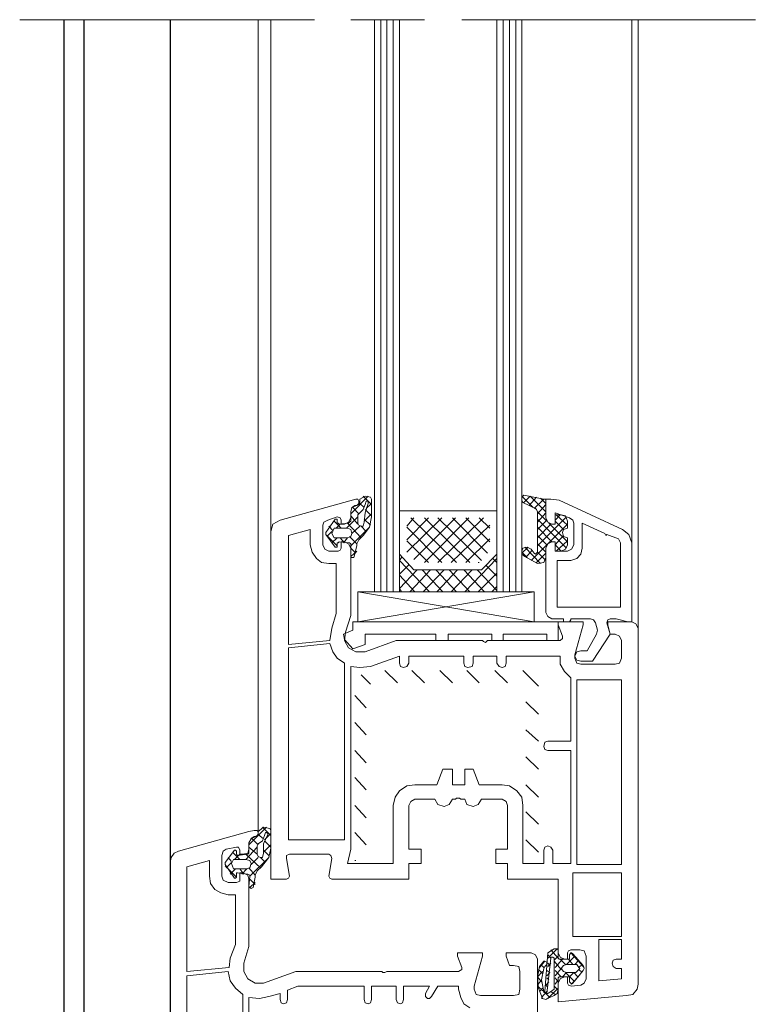
# Model space of a CAD drawing. Units: inches. Extents: x 10 to 5450, y 10 to 832.
# Drawn here: x 3427 to 3527, y 263 to 396 of the extents above; entities that cross this region are included whole.
import ezdxf

# ---------------------------------------------------------------- set-up
doc = ezdxf.new("R2010")
doc.units = ezdxf.units.IN
doc.header["$MEASUREMENT"] = 0
doc.layers.add('Layer 1', color=7, linetype='Continuous')

# ---------------------------------------------------------------- blocks, each defined once
blk = doc.blocks.new('block 5')
at = {"layer": 'Layer 1', "color": 7, "lineweight": 25, "true_color": 0xffffff}
for points in [[(3433.42, 396.02), (3433.42, 217.27)], [(3436.1, 396.02), (3436.1, 217.7)], [(3447.83, 396.02), (3447.83, 217.84)]]:
    blk.add_lwpolyline(points, dxfattribs=at)
blk = doc.blocks.new('block 4')
at = {"layer": 'Layer 1', "color": 7, "lineweight": 13, "true_color": 0xffffff}
for points in [[(3427.42, 396.02), (3467.39, 396.02)], [(3472.32, 396.02), (3482.31, 396.02)], [(3487.38, 396.02), (3527.21, 396.02)]]:
    blk.add_lwpolyline(points, dxfattribs=at)
at = {"layer": 'Layer 1', "color": 7, "lineweight": 9, "true_color": 0xffffff}
for points in [[(3447.83, 396.02), (3447.83, 330.43)], [(3447.83, 281.74), (3447.83, 396.02)], [(3459.79, 396.02), (3459.79, 330.43)], [(3459.79, 285.68), (3459.79, 396.02)], [(3461.48, 396.02), (3461.48, 330.43)], [(3461.48, 326.63), (3461.48, 396.02)], [(3475.55, 396.02), (3475.55, 330.43)], [(3475.55, 318.47), (3475.55, 396.02)], [(3476.4, 396.02), (3476.4, 330.43)], [(3476.4, 318.47), (3476.4, 396.02)], [(3477.24, 396.02), (3477.24, 330.43)], [(3477.24, 318.47), (3477.24, 396.02)], [(3478.09, 396.02), (3478.09, 330.43)], [(3478.09, 318.47), (3478.09, 396.02)], [(3478.93, 396.02), (3478.93, 330.43)], [(3478.93, 318.47), (3478.93, 396.02)], [(3492.16, 396.02), (3492.16, 330.43)], [(3492.16, 318.47), (3492.16, 396.02)], [(3493.01, 396.02), (3493.01, 330.43)], [(3493.01, 318.47), (3493.01, 396.02)], [(3493.85, 396.02), (3493.85, 330.43)], [(3493.85, 318.47), (3493.85, 396.02)], [(3494.7, 396.02), (3494.7, 330.43)], [(3494.7, 318.47), (3494.7, 396.02)], [(3495.54, 396.02), (3495.54, 330.43)], [(3495.54, 318.47), (3495.54, 396.02)], [(3510.46, 396.02), (3510.46, 330.43)], [(3510.46, 325.09), (3510.46, 396.02)], [(3511.3, 396.02), (3511.3, 330.43)], [(3511.3, 313.54), (3511.3, 396.02)], [(3472.32, 324.8), (3472.32, 323.12), (3472.74, 323.12), (3473.16, 324.67), (3473.16, 324.95), (3473.44, 325.51), (3474.01, 326.07), (3474.85, 327.2), (3475.13, 328.6), (3475.13, 331), (3474.99, 331.28), (3474.29, 331.42), (3473.58, 331), (3473.58, 330.58)], [(3472.32, 329.03), (3474.71, 331.42)], [(3475.13, 330.29), (3474.01, 331.42)], [(3495.82, 331.56), (3495.54, 331.28), (3495.54, 330.86), (3495.68, 330.58)], [(3497.09, 329.87), (3495.54, 331.42)], [(3495.82, 331.56), (3498.5, 331)], [(3495.82, 330.58), (3496.67, 331.42)], [(3496.52, 330.15), (3497.51, 331.28)], [(3498.78, 329.31), (3496.67, 331.42)], [(3498.78, 330.43), (3498.07, 331.14)], [(3462.75, 328.18), (3473.02, 331)], [(3473.16, 330.15), (3472.88, 330.15), (3472.46, 329.87), (3472.32, 329.31), (3472.32, 328.46)], [(3473.16, 330.15), (3472.46, 329.87), (3472.32, 329.31), (3472.32, 328.04)], [(3473.44, 329.03), (3472.6, 329.87)], [(3473.16, 330.15), (3473.44, 330.43), (3473.44, 330.72), (3473.3, 331), (3473.02, 331)], [(3473.16, 330.15), (3473.44, 330.29), (3473.58, 330.58)], [(3473.3, 327.76), (3473.3, 328.89), (3473.58, 329.17), (3474.01, 329.59), (3474.29, 330.29), (3474.43, 330.72)], [(3474.15, 329.87), (3473.58, 330.43)], [(3474.71, 330.43), (3474.29, 329.17), (3474.15, 327.9), (3474.01, 327.34)], [(3474.71, 330.43), (3474.71, 330.72), (3474.43, 330.72)], [(3474.43, 329.73), (3475.13, 330.43)], [(3497.23, 323.68), (3497.37, 323.54), (3497.51, 323.68), (3497.65, 323.82), (3497.65, 329.31), (3497.51, 329.59), (3497.37, 329.73), (3495.68, 330.58)], [(3497.23, 329.73), (3498.5, 331)], [(3497.65, 329.03), (3498.78, 330.29)], [(3498.78, 330.72), (3498.78, 331), (3498.5, 331)], [(3498.78, 328.46), (3498.78, 331), (3499.48, 331), (3500.61, 330.86), (3509.19, 326.92)], [(3498.78, 330.72), (3498.78, 328.46), (3499.06, 327.9), (3499.62, 327.62), (3500.04, 327.62), (3500.04, 328.75)], [(3471.47, 327.62), (3471.05, 327.62), (3471.05, 328.18), (3470.91, 328.46), (3470.49, 328.6), (3469.22, 328.18), (3468.66, 327.9), (3468.52, 327.48), (3468.52, 324.8), (3468.8, 324.24), (3469.36, 323.96), (3470.63, 323.96), (3470.91, 324.1), (3471.05, 324.38), (3471.05, 325.23), (3471.47, 325.23)], [(3471.47, 327.62), (3472.04, 327.9), (3472.32, 328.46)], [(3471.75, 327.06), (3473.3, 328.6)], [(3473.3, 327.62), (3472.32, 328.75)], [(3474.15, 328.04), (3475.13, 329.03)], [(3475.13, 328.75), (3474.29, 329.59)], [(3478.93, 329.45), (3492.16, 329.45), (3492.16, 323.54), (3490.05, 321.43), (3480.9, 321.43), (3478.93, 323.54), (3478.93, 329.45)], [(3479.92, 323.82), (3484.7, 328.46)], [(3479.92, 325.51), (3482.87, 328.46)], [(3479.92, 327.34), (3480.9, 328.46)], [(3486.67, 322.41), (3480.48, 328.46)], [(3480.9, 322.83), (3486.53, 328.46)], [(3482.31, 322.41), (3488.36, 328.46)], [(3488.5, 322.41), (3482.31, 328.46)], [(3484.14, 322.41), (3490.33, 328.46)], [(3490.05, 322.69), (3484.14, 328.46)], [(3490.89, 323.68), (3486.11, 328.46)], [(3491.18, 325.23), (3487.94, 328.46)], [(3491.18, 327.06), (3489.77, 328.46)], [(3498.92, 328.04), (3497.65, 329.31)], [(3497.65, 327.9), (3498.78, 329.17)], [(3497.65, 324.67), (3501.59, 328.6)], [(3498.78, 328.46), (3499.06, 327.9), (3499.62, 327.62)], [(3499.62, 325.23), (3500.04, 325.23), (3500.04, 323.96), (3501.73, 323.96), (3502.29, 324.24), (3502.58, 324.8), (3502.58, 327.76), (3502.44, 328.18), (3502.01, 328.46), (3500.04, 329.17), (3500.04, 327.62), (3499.62, 327.62)], [(3500.32, 328.89), (3500.04, 328.89), (3500.04, 328.75)], [(3500.04, 328.18), (3500.75, 328.89)], [(3501.73, 327.48), (3500.18, 328.89)], [(3500.32, 328.89), (3500.89, 328.89)], [(3501.73, 328.04), (3501.45, 328.75), (3500.89, 328.89)], [(3462.75, 328.18), (3461.76, 327.62), (3461.48, 326.63)], [(3470.49, 327.76), (3470.49, 328.32), (3470.21, 328.32), (3468.94, 326.49), (3468.94, 326.21), (3470.21, 324.52), (3470.49, 324.52), (3470.49, 325.09)], [(3469.92, 326.77), (3469.36, 327.34)], [(3471.05, 327.06), (3470.06, 328.04)], [(3470.35, 327.06), (3470.91, 327.62)], [(3470.49, 327.76), (3470.63, 327.76), (3470.77, 327.62)], [(3472.04, 327.76), (3470.77, 327.62)], [(3473.72, 325.79), (3471.89, 327.76)], [(3472.04, 327.76), (3472.18, 327.9), (3472.32, 328.04)], [(3472.32, 324.67), (3474.85, 327.2)], [(3472.46, 326.35), (3473.58, 327.34)], [(3473.3, 327.76), (3473.44, 327.48), (3473.72, 327.34), (3474.01, 327.34)], [(3474.43, 326.63), (3473.72, 327.34)], [(3474.99, 327.48), (3474.15, 328.32)], [(3484.7, 322.41), (3479.92, 327.2)], [(3485.97, 322.41), (3491.18, 327.48)], [(3496.81, 322.69), (3501.73, 327.62)], [(3501.59, 324.38), (3497.65, 328.32)], [(3497.65, 326.92), (3498.92, 328.18)], [(3497.65, 325.79), (3499.48, 327.62)], [(3499.62, 325.23), (3497.65, 327.2)], [(3501.73, 325.23), (3499.2, 327.76)], [(3501.17, 326.92), (3500.04, 328.04)], [(3507.08, 326.21), (3508.63, 325.65), (3508.91, 325.09), (3508.91, 316.36), (3500.32, 316.36), (3500.32, 322.69), (3502.16, 322.69), (3503, 322.98), (3503.56, 323.54), (3503.7, 324.38), (3503.7, 327.76), (3506.8, 326.35), (3506.94, 326.07), (3507.08, 326.21)], [(3501.73, 328.04), (3501.73, 327.06), (3501.17, 326.92), (3501.03, 326.49), (3501.17, 325.93), (3501.73, 325.79), (3501.73, 324.8)], [(3463.59, 279.49), (3461.48, 279.49), (3461.48, 326.63)], [(3470.35, 315.52), (3469.78, 313.54), (3469.5, 311.86), (3463.87, 311.29), (3463.87, 326.07), (3466.83, 326.92), (3466.83, 324.8), (3467.11, 323.82), (3467.67, 322.98), (3468.38, 322.41), (3469.36, 322.27), (3470.35, 322.27), (3470.35, 315.52)], [(3469.08, 325.93), (3469.78, 326.63)], [(3470.49, 324.67), (3469.08, 326.07)], [(3470.06, 327.06), (3469.78, 326.35), (3470.06, 325.79)], [(3469.78, 325.09), (3470.49, 325.79)], [(3470.06, 327.06), (3471.89, 327.06)], [(3471.89, 325.79), (3470.06, 325.79)], [(3471.47, 325.09), (3470.91, 325.79)], [(3471.33, 325.09), (3471.89, 325.79)], [(3471.89, 325.79), (3472.32, 325.93), (3472.46, 326.35), (3472.32, 326.92), (3471.89, 327.06)], [(3473.16, 324.95), (3472.18, 325.93)], [(3498.92, 324.8), (3497.65, 326.07)], [(3500.04, 324.8), (3501.17, 326.07)], [(3510.46, 325.09), (3510.04, 326.21), (3509.19, 326.92)], [(3470.77, 325.23), (3470.63, 325.09), (3470.49, 325.09)], [(3470.77, 325.23), (3472.18, 325.09)], [(3472.32, 324.38), (3472.04, 324.95), (3471.47, 325.23)], [(3472.32, 324.8), (3472.32, 324.95), (3472.18, 325.09)], [(3482.87, 322.41), (3479.92, 325.37)], [(3487.94, 322.41), (3491.18, 325.65)], [(3496.24, 324.52), (3495.68, 324.38), (3495.54, 323.96), (3495.54, 323.54), (3495.96, 323.25)], [(3495.54, 323.68), (3496.38, 324.52)], [(3498.07, 322.27), (3495.96, 324.52)], [(3497.23, 323.68), (3496.81, 324.24), (3496.24, 324.52)], [(3498.78, 323.82), (3497.65, 324.95)], [(3499.62, 325.23), (3499.06, 324.95), (3498.78, 324.38)], [(3500.04, 324.24), (3500.04, 325.23), (3499.62, 325.23), (3499.06, 324.95), (3498.78, 324.38), (3498.78, 323.12)], [(3500.89, 323.96), (3500.04, 324.8)], [(3500.18, 323.96), (3501.73, 325.37)], [(3500.89, 323.96), (3501.45, 324.24), (3501.73, 324.8)], [(3510.46, 325.09), (3510.46, 314.39)], [(3472.32, 324.38), (3472.32, 315.23), (3471.61, 312.98), (3471.47, 311.86), (3472.04, 310.87), (3473.02, 310.31), (3474.29, 310.31), (3478.51, 311.86), (3490.19, 311.86), (3490.33, 311.71), (3490.61, 311.57), (3490.75, 311.71), (3490.89, 311.86), (3500.75, 311.86), (3501.03, 312.14), (3501.03, 312.42), (3500.47, 313.97), (3500.47, 314.39), (3503.84, 314.39), (3503.84, 313.97), (3502.72, 309.89), (3502.72, 309.46), (3503, 308.76), (3503.56, 308.62), (3508.21, 308.62), (3508.77, 308.76), (3509.05, 309.46), (3509.05, 311.86), (3508.77, 312.42), (3508.21, 312.7), (3507.5, 312.7), (3507.22, 313.97), (3507.22, 314.39), (3510.46, 314.39)], [(3473.02, 323.68), (3472.32, 324.38)], [(3472.32, 323.25), (3473.16, 323.96)], [(3492.16, 318.47), (3492.16, 323.54), (3490.05, 321.43), (3480.9, 321.43), (3478.93, 323.54), (3478.93, 318.47), (3492.16, 318.47)], [(3478.93, 322.69), (3479.21, 323.12)], [(3496.24, 323.12), (3495.54, 323.82)], [(3497.65, 322.27), (3495.96, 323.25)], [(3496.1, 323.12), (3496.95, 324.1)], [(3497.51, 322.41), (3498.78, 323.68)], [(3498.78, 322.69), (3497.65, 323.82)], [(3497.65, 322.27), (3498.5, 322.41), (3498.78, 323.12)], [(3498.78, 315.66), (3498.78, 324.38)], [(3500.04, 324.24), (3500.04, 323.96), (3500.32, 323.96)], [(3500.89, 323.96), (3500.32, 323.96)], [(3483.01, 318.47), (3478.93, 322.69)], [(3478.93, 320.86), (3480.2, 322.13)], [(3487.8, 318.47), (3492.16, 322.98)], [(3489.63, 322.41), (3489.77, 322.41)], [(3492.16, 320.58), (3490.75, 321.99)], [(3492.16, 322.41), (3491.6, 322.98)], [(3478.93, 318.89), (3481.32, 321.43)], [(3481.04, 318.47), (3478.93, 320.72)], [(3480.34, 318.47), (3483.15, 321.43)], [(3484.84, 318.47), (3482.03, 321.43)], [(3482.17, 318.47), (3484.98, 321.43)], [(3486.67, 318.47), (3483.86, 321.43)], [(3484, 318.47), (3486.81, 321.43)], [(3488.5, 318.47), (3485.69, 321.43)], [(3485.97, 318.47), (3488.78, 321.43)], [(3490.47, 318.47), (3487.66, 321.43)], [(3492.16, 318.61), (3489.49, 321.43)], [(3489.63, 318.47), (3492.16, 321)], [(3491.46, 318.47), (3492.16, 319.18)], [(3497.23, 318.47), (3473.3, 318.47), (3497.23, 314.39)], [(3473.3, 314.39), (3473.3, 318.47)], [(3473.3, 314.39), (3497.23, 318.47)], [(3479.21, 318.47), (3478.93, 318.89)], [(3497.23, 318.47), (3497.23, 314.39)], [(3498.78, 315.66), (3499.06, 315.09), (3499.62, 314.81)], [(3472.6, 314.39), (3472.6, 313.26)], [(3500.47, 314.39), (3472.6, 314.39)], [(3501.17, 314.67), (3501.17, 314.81), (3499.62, 314.81)], [(3500.47, 314.39), (3500.47, 311.86)], [(3501.17, 314.67), (3501.17, 314.39), (3501.31, 314.39)], [(3501.87, 314.39), (3501.31, 314.39)], [(3501.87, 314.39), (3502.01, 314.39), (3502.16, 314.67)], [(3503.56, 310.45), (3504.41, 310.45), (3505.67, 312.7), (3505.81, 313.26), (3505.53, 314.25), (3505.25, 314.67), (3504.83, 314.81), (3502.16, 314.81), (3502.16, 314.67)], [(3510.46, 314.39), (3509.9, 314.39), (3508.35, 314.81), (3507.5, 314.81), (3507.22, 314.67), (3507.08, 314.25), (3507.5, 312.7), (3505.11, 309.04), (3503.56, 309.04)], [(3511.3, 313.54), (3511.02, 314.11), (3510.46, 314.39)], [(3472.6, 313.26), (3471.33, 312.7), (3471.47, 312)], [(3483.86, 312.7), (3474.29, 312.7)], [(3474.29, 312.7), (3474.29, 311.29)], [(3485.55, 311.86), (3483.86, 311.86), (3483.86, 312.7)], [(3491.46, 312.7), (3485.55, 312.7)], [(3485.55, 312.7), (3485.55, 311.86)], [(3491.46, 312.7), (3491.46, 311.86)], [(3493.01, 312.7), (3493.01, 311.86), (3491.46, 311.86)], [(3498.92, 312.7), (3493.01, 312.7)], [(3500.47, 311.86), (3498.92, 311.86), (3498.92, 312.7)], [(3511.3, 313.54), (3511.3, 265.27)], [(3469.5, 311.43), (3469.92, 310.31), (3470.49, 309.46), (3471.47, 308.76), (3471.47, 284.83), (3463.87, 284.83), (3463.87, 310.87), (3469.5, 311.43)], [(3474.29, 311.29), (3472.6, 310.73), (3471.47, 312)], [(3498.5, 283.43), (3498.5, 281.6), (3495.68, 281.6), (3495.68, 289.48), (3495.54, 290.6), (3494.84, 291.45), (3493.85, 292.15), (3492.87, 292.29), (3489.77, 292.29), (3488.92, 294.4), (3487.8, 294.4), (3487.8, 292.29), (3486.11, 292.29), (3486.11, 294.4), (3484.84, 294.4), (3484, 292.29), (3481.04, 292.29), (3479.92, 292.15), (3478.93, 291.45), (3478.37, 290.6), (3478.09, 289.48), (3478.09, 281.6), (3471.89, 281.6), (3472.32, 283.57), (3472.32, 308.34), (3473.58, 308.2), (3474.99, 308.34), (3478.93, 309.74), (3478.93, 308.76), (3479.07, 308.34), (3479.5, 308.2), (3479.92, 308.34), (3480.2, 308.76), (3480.2, 309.74), (3487.66, 309.74), (3487.66, 308.76), (3487.8, 308.34), (3488.22, 308.2), (3488.78, 308.34), (3488.92, 308.76), (3488.92, 309.74), (3492.16, 309.74), (3492.16, 308.76), (3492.44, 308.34), (3492.87, 308.2), (3493.29, 308.34), (3493.43, 308.76), (3493.43, 309.74), (3500.75, 309.74), (3500.75, 308.62), (3501.31, 307.63), (3502.16, 306.79), (3502.16, 298.2), (3499.06, 298.2), (3498.64, 298.06), (3498.5, 297.5), (3498.64, 297.08), (3499.06, 296.94), (3502.16, 296.94), (3502.16, 281.6), (3499.76, 281.6), (3499.76, 283.43), (3499.48, 283.85), (3499.06, 283.99), (3498.64, 283.85), (3498.5, 283.43)], [(3503.56, 310.45), (3503, 310.31), (3502.72, 309.74), (3503, 309.18), (3503.56, 309.04)], [(3474.99, 305.94), (3473.72, 307.21)], [(3478.65, 306.09), (3476.96, 307.77)], [(3482.31, 306.09), (3480.62, 307.77)], [(3486.11, 306.09), (3484.42, 307.77)], [(3489.77, 306.09), (3488.08, 307.77)], [(3493.57, 306.09), (3491.88, 307.77)], [(3497.79, 305.66), (3495.68, 307.77)], [(3503.56, 306.51), (3509.05, 306.51), (3509.05, 281.46), (3503, 281.46), (3503, 306.51), (3503.56, 306.51)], [(3474.43, 302.71), (3472.88, 304.4)], [(3497.79, 301.86), (3496.1, 303.55)], [(3474.43, 299.05), (3472.88, 300.74)], [(3497.79, 298.2), (3496.1, 299.75)], [(3474.43, 295.25), (3472.88, 296.94)], [(3497.79, 294.4), (3496.1, 296.09)], [(3474.43, 291.59), (3472.88, 293.28)], [(3497.79, 290.6), (3496.1, 292.29)], [(3483.72, 290.32), (3481.04, 290.32), (3480.48, 290.04), (3480.2, 289.48), (3480.2, 283.57), (3481.89, 283.57), (3481.89, 281.6), (3480.2, 281.6), (3480.2, 279.49), (3469.78, 279.49)], [(3483.72, 290.32), (3484.14, 289.62), (3484.98, 289.34), (3485.69, 289.62), (3486.11, 290.32)], [(3487.8, 290.32), (3487.24, 290.32), (3487.09, 290.46), (3486.67, 290.46), (3486.53, 290.32), (3486.11, 290.32)], [(3487.8, 290.32), (3488.08, 289.62), (3488.92, 289.34), (3489.63, 289.62), (3490.05, 290.32)], [(3500.47, 269.49), (3500.47, 279.49), (3493.57, 279.49), (3493.57, 281.6), (3492.02, 281.6), (3492.02, 283.57), (3493.57, 283.57), (3493.57, 289.48), (3493.43, 290.04), (3492.87, 290.32), (3490.05, 290.32)], [(3474.43, 287.79), (3472.88, 289.48)], [(3497.79, 286.94), (3496.1, 288.63)], [(3459.23, 285.26), (3459.51, 285.26), (3459.79, 285.54), (3459.79, 285.82), (3459.65, 286.1), (3459.23, 286.1), (3458.52, 285.96), (3448.95, 283.28), (3448.39, 283), (3447.97, 282.44), (3447.83, 281.74), (3447.83, 227.97), (3451.91, 227.97), (3451.91, 228.39), (3451.63, 229.66), (3450.92, 229.66)], [(3458.52, 284.13), (3460.92, 286.52)], [(3458.66, 279.91), (3458.52, 278.5), (3458.66, 278.36), (3458.8, 278.22), (3459.09, 278.36), (3459.37, 279.76), (3459.37, 280.05), (3459.65, 280.61), (3460.21, 281.17), (3461.2, 282.44), (3461.48, 283.71), (3461.48, 286.1), (3461.34, 286.38), (3460.49, 286.52), (3459.93, 286.1), (3459.79, 285.96), (3459.79, 285.68)], [(3459.65, 282.86), (3459.65, 283.99), (3459.79, 284.27), (3460.35, 284.69), (3460.63, 285.4), (3460.78, 285.82)], [(3461.48, 285.4), (3460.35, 286.52)], [(3461.06, 285.54), (3461.06, 285.68), (3460.92, 285.82), (3460.78, 285.82)], [(3474.43, 284.13), (3472.88, 285.82)], [(3457.26, 283.43), (3457.26, 282.86), (3457.68, 282.86), (3458.38, 283), (3458.52, 283.57), (3458.52, 284.41)], [(3459.23, 285.26), (3458.8, 284.97), (3458.52, 284.41)], [(3459.37, 285.26), (3458.8, 284.97), (3458.52, 284.41), (3458.52, 283.14)], [(3459.79, 284.13), (3458.8, 285.11)], [(3459.37, 285.26), (3459.65, 285.4), (3459.79, 285.68)], [(3460.49, 284.97), (3459.79, 285.54)], [(3461.06, 285.54), (3460.49, 284.27), (3460.49, 283), (3460.35, 282.44)], [(3460.63, 284.83), (3461.48, 285.68)], [(3461.48, 283.85), (3460.63, 284.69)], [(3497.79, 283.14), (3496.1, 284.83)], [(3455.43, 283.57), (3455, 283.28), (3454.86, 282.72)], [(3456.83, 283), (3456.83, 283.28), (3456.69, 283.43), (3456.55, 283.43), (3455.29, 281.74), (3455.29, 281.46), (3456.55, 279.63), (3456.69, 279.63), (3456.83, 279.76), (3456.83, 280.19)], [(3455.43, 283.57), (3456.83, 283.85)], [(3457.26, 282.16), (3456.27, 283.14)], [(3457.26, 283.43), (3457.12, 283.85), (3456.83, 283.85)], [(3458.1, 282.16), (3459.65, 283.85)], [(3458.38, 282.86), (3458.52, 283), (3458.52, 283.14)], [(3459.65, 282.86), (3458.52, 283.85)], [(3460.49, 283.14), (3461.48, 284.13)], [(3461.2, 282.72), (3460.49, 283.43)], [(3450.08, 266.96), (3450.08, 281.17), (3453.17, 282.02), (3453.17, 279.91), (3453.32, 278.92), (3453.88, 278.08), (3454.72, 277.65), (3455.71, 277.37), (3456.69, 277.37), (3456.69, 270.62), (3455.99, 268.79), (3455.85, 267.52), (3450.08, 266.96)], [(3454.86, 279.91), (3454.86, 282.72)], [(3455.43, 281.03), (3456.13, 281.74)], [(3456.13, 281.88), (3455.71, 282.44)], [(3456.41, 282.16), (3456.13, 281.6), (3456.41, 280.89)], [(3456.41, 282.16), (3458.1, 282.16)], [(3456.55, 282.16), (3457.26, 282.86)], [(3456.83, 283), (3456.83, 282.86), (3456.97, 282.72)], [(3458.38, 282.86), (3456.97, 282.72)], [(3460.07, 281.03), (3458.1, 282.86)], [(3458.1, 280.89), (3458.66, 281.03), (3458.8, 281.6), (3458.66, 282.02), (3458.1, 282.16)], [(3458.66, 279.91), (3461.06, 282.3)], [(3458.8, 281.46), (3459.79, 282.44)], [(3459.65, 282.86), (3459.79, 282.58), (3460.07, 282.44), (3460.35, 282.44)], [(3460.78, 281.74), (3460.07, 282.44)], [(3469.36, 279.91), (3469.78, 282.3), (3469.64, 282.72), (3469.36, 282.86), (3464.01, 282.86), (3463.59, 282.72), (3463.59, 282.3), (3464.01, 279.91)], [(3472.88, 282.02), (3473.02, 282.02)], [(3456.83, 279.76), (3455.29, 281.31)], [(3455.99, 280.19), (3456.69, 280.89)], [(3458.1, 280.89), (3456.41, 280.89)], [(3457.82, 280.19), (3457.26, 280.89)], [(3457.54, 280.19), (3458.24, 280.89)], [(3459.37, 280.05), (3458.52, 281.03)], [(3454.86, 279.91), (3455, 279.34), (3455.71, 279.06)], [(3456.83, 279.06), (3455.71, 279.06)], [(3456.97, 280.33), (3456.83, 280.33), (3456.83, 280.19)], [(3456.83, 279.06), (3457.26, 279.2), (3457.26, 279.49)], [(3456.97, 280.33), (3458.38, 280.19)], [(3457.82, 268.08), (3458.52, 270.34), (3458.52, 279.49), (3458.38, 280.05), (3457.68, 280.33), (3457.26, 280.33), (3457.26, 279.49)], [(3458.66, 279.91), (3458.66, 280.05), (3458.38, 280.19)], [(3459.37, 278.78), (3458.66, 279.49)], [(3458.66, 278.36), (3459.37, 279.06)], [(3463.59, 279.49), (3463.87, 279.63), (3464.01, 279.91)], [(3469.36, 279.91), (3469.5, 279.63), (3469.78, 279.49)], [(3502.44, 271.74), (3509.05, 271.74), (3509.05, 280.33), (3502.44, 280.33), (3502.44, 271.74)], [(3509.05, 267.38), (3509.05, 265.97), (3505.96, 265.69), (3505.96, 271.32), (3509.05, 271.32), (3509.05, 268.65), (3508.35, 268.65), (3507.93, 268.51), (3507.79, 268.08), (3507.93, 267.66), (3508.35, 267.38), (3509.05, 267.38)], [(3500.47, 268.79), (3500.47, 269.92), (3500.32, 270.05), (3499.9, 270.05), (3499.06, 269.49), (3498.64, 264.28)], [(3500.32, 270.05), (3499.06, 268.79)], [(3499.48, 269.92), (3500.47, 268.79)], [(3501.31, 266.25), (3501.73, 266.25), (3501.73, 265.41), (3501.87, 265.13), (3502.29, 264.99), (3503.56, 265.13), (3503.98, 265.41), (3504.27, 265.97), (3504.27, 269.07), (3503.98, 269.77), (3503.42, 269.92), (3502.16, 269.92), (3501.87, 269.77), (3501.73, 269.49), (3501.73, 268.65), (3501.31, 268.65)], [(3489.07, 264.99), (3490.19, 269.07), (3490.19, 269.49), (3486.81, 269.49), (3486.81, 269.07), (3487.38, 267.52)], [(3494.41, 229.66), (3493.85, 229.66), (3493.43, 228.39), (3493.43, 227.97), (3497.65, 227.97), (3497.65, 268.65), (3497.37, 269.21), (3496.81, 269.49), (3493.43, 269.49), (3493.43, 269.07), (3493.85, 267.8), (3494.41, 267.8)], [(3498.5, 267.38), (3498.64, 267.66), (3498.92, 267.94), (3498.92, 268.22), (3498.64, 268.37), (3498.5, 268.37), (3497.93, 267.66), (3497.65, 266.25), (3497.79, 264.71), (3498.35, 263.3), (3498.78, 263.16), (3499.2, 263.44), (3499.34, 263.44), (3499.9, 263.72), (3500.32, 264), (3500.47, 264.57)], [(3498.64, 268.37), (3497.93, 267.52)], [(3498.92, 264), (3499.06, 264), (3499.76, 264.42), (3499.9, 264.57), (3499.9, 268.79), (3499.76, 268.93), (3499.48, 268.93), (3499.48, 268.79), (3498.92, 264)], [(3499.06, 269.21), (3499.48, 268.79)], [(3500.47, 269.07), (3499.9, 268.51)], [(3499.9, 268.37), (3500.89, 267.24)], [(3501.03, 268.65), (3500.04, 267.52)], [(3500.47, 269.49), (3500.75, 268.93), (3501.31, 268.65)], [(3500.47, 268.79), (3500.61, 268.65), (3500.75, 268.65)], [(3501.87, 268.65), (3500.75, 268.65)], [(3500.75, 268.65), (3501.45, 267.94)], [(3502.72, 269.07), (3501.59, 267.94)], [(3501.87, 268.65), (3502.01, 268.65), (3502.01, 268.79)], [(3501.87, 268.65), (3502.44, 267.94)], [(3502.01, 266.11), (3502.01, 265.55), (3502.16, 265.41), (3502.29, 265.27), (3502.44, 265.41), (3503.84, 267.1), (3503.98, 267.38), (3503.84, 267.8), (3502.44, 269.35), (3502.29, 269.49), (3502.16, 269.49), (3502.01, 269.21), (3502.01, 268.79)], [(3502.16, 269.49), (3503.98, 267.52)], [(3503.28, 268.51), (3502.72, 267.94)], [(3457.82, 268.08), (3457.82, 266.96), (3458.38, 265.97), (3459.37, 265.41), (3460.49, 265.41)], [(3486.96, 266.96), (3487.38, 267.24), (3487.38, 267.52)], [(3495.26, 266.96), (3495.12, 267.66), (3494.41, 267.8)], [(3497.79, 267.24), (3498.35, 266.68)], [(3498.07, 267.94), (3498.5, 267.52)], [(3498.5, 267.38), (3498.21, 265.83), (3498.5, 264.28)], [(3498.92, 267.1), (3499.34, 266.82)], [(3499.48, 268.08), (3499.06, 267.66)], [(3499.06, 268.08), (3499.34, 267.8)], [(3500.89, 267.38), (3500.04, 266.4)], [(3500.04, 267.1), (3500.89, 266.25)], [(3503.28, 267.52), (3503, 267.94), (3501.59, 267.94), (3501.17, 267.8), (3500.89, 267.38), (3501.17, 266.96), (3501.59, 266.82), (3502.86, 266.82), (3503, 266.96), (3503.28, 267.24), (3503.42, 267.38), (3503.28, 267.52)], [(3503.7, 267.94), (3503.28, 267.52)], [(3503.28, 267.24), (3503.7, 266.82)], [(3457.68, 252.04), (3450.08, 251.19), (3450.08, 266.4), (3455.71, 266.96), (3455.99, 265.69), (3456.69, 264.71), (3457.68, 263.86), (3457.68, 252.04)], [(3476.68, 266.82), (3476.54, 266.96), (3464.86, 266.96), (3460.49, 265.41)], [(3476.68, 266.82), (3476.96, 266.82)], [(3486.96, 266.96), (3477.24, 266.96), (3476.96, 266.82)], [(3495.26, 266.96), (3495.26, 264.57)], [(3498.35, 266.96), (3497.65, 266.25)], [(3497.65, 266.25), (3498.21, 265.55)], [(3498.21, 265.83), (3497.65, 265.13)], [(3499.34, 266.82), (3498.92, 266.4)], [(3498.92, 266.11), (3499.2, 265.83)], [(3500.04, 266.11), (3500.47, 265.55)], [(3500.47, 265.83), (3500.04, 265.27)], [(3501.31, 266.25), (3500.75, 265.97), (3500.47, 265.41)], [(3500.75, 266.25), (3500.61, 266.25), (3500.47, 266.11)], [(3500.47, 264.57), (3500.47, 266.11)], [(3500.75, 266.25), (3501.87, 266.25)], [(3501.59, 266.82), (3501.03, 266.25)], [(3501.45, 266.82), (3502.58, 265.69)], [(3502.01, 266.11), (3502.01, 266.25), (3501.87, 266.25)], [(3502.58, 266.82), (3502.01, 266.25)], [(3503.42, 266.54), (3502.29, 265.27)], [(3502.58, 266.82), (3503.14, 266.25)], [(3462.75, 264), (3462.75, 263.16), (3462.89, 262.74), (3463.17, 262.6), (3463.59, 262.74), (3463.73, 263.16), (3463.73, 264.42), (3465.14, 264.99), (3474.15, 264.99), (3474.15, 263.16), (3474.29, 262.74), (3474.71, 262.6), (3474.99, 262.74), (3475.13, 263.16), (3475.13, 264.99), (3478.51, 264.99), (3478.51, 263.16), (3478.65, 262.74), (3479.07, 262.6), (3479.35, 262.74), (3479.5, 263.16), (3479.5, 264.99), (3483.01, 264.99), (3482.45, 264), (3482.45, 263.58), (3482.73, 263.3), (3483.01, 263.3), (3483.3, 263.58), (3484.14, 264.99), (3486.96, 264.99), (3486.96, 264.57), (3487.24, 263.44), (3487.66, 262.6), (3488.5, 262.03)], [(3458.52, 235.85), (3458.52, 263.44), (3459.93, 263.3), (3461.2, 263.58), (3462.75, 264)], [(3489.07, 264.57), (3489.07, 264.99)], [(3489.07, 264.57), (3489.35, 263.86), (3489.91, 263.72)], [(3494.41, 263.72), (3495.12, 263.86), (3495.26, 264.57)], [(3497.65, 264.99), (3498.5, 264.28)], [(3498.35, 264.71), (3497.93, 264.28)], [(3499.2, 265.55), (3498.78, 265.13)], [(3498.78, 265.13), (3499.06, 264.85)], [(3500.47, 264.71), (3499.06, 263.3)], [(3499.9, 264.99), (3500.47, 264.42)], [(3509.75, 263.72), (3500.47, 262.88), (3500.47, 265.41)], [(3509.75, 263.72), (3510.6, 263.86), (3511.16, 264.57), (3511.3, 265.27)], [(3494.41, 263.72), (3489.91, 263.72)], [(3498.92, 264.28), (3498.21, 263.44)], [(3498.21, 263.3), (3498.35, 263.3)], [(3498.5, 264.28), (3498.5, 264.14), (3498.64, 264.14), (3498.64, 264.28)], [(3498.64, 264.14), (3499.34, 263.44)], [(3499.48, 264.28), (3500.04, 263.86)]]:
    blk.add_lwpolyline(points, dxfattribs=at)
at = {"layer": 'Layer 1'}
blk.add_blockref('block 5', (0, 0), dxfattribs=at)

msp = doc.modelspace()

# ---------------------------------------------------------------- block references
at = {"layer": 'Layer 1'}
msp.add_blockref('block 4', (0, 0), dxfattribs=at)

doc.saveas('drawing.dxf')
